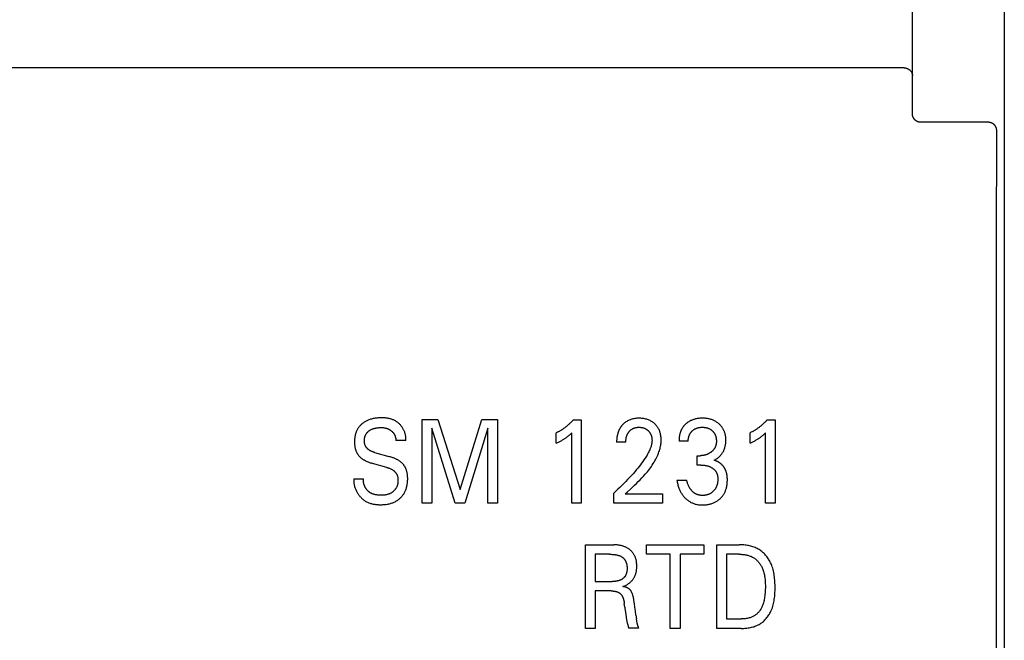
# Model space of a CAD drawing. Extents: x 0 to 594, y 0 to 420.
# Drawn here: x 130 to 154, y 274 to 289 of the extents above; entities that cross this region are included whole.
import ezdxf

# ---------------------------------------------------------------- set-up
doc = ezdxf.new("R2010")
doc.units = 0
doc.header["$LTSCALE"] = 32.67
doc.layers.add('20000_FRONT_O', color=7, linetype='CONTINUOUS')

msp = doc.modelspace()

# ---------------------------------------------------------------- linework, layer by layer
at = {"layer": '20000_FRONT_O', "color": 7, "linetype": 'CONTINUOUS'}
for p, q in [((153.804, 326.38), (153.804, 279.98)), ((151.604, 286.595), (151.604, 319.953)), ((153.804, 288.668), (153.803, 288.642)), ((153.803, 288.642), (153.803, 288.603)), ((153.803, 288.603), (153.803, 279.965)), ((151.404, 287.696), (86.204, 287.696)), ((151.404, 287.696), (151.408, 287.696)), ((151.408, 287.696), (151.413, 287.696)), ((151.413, 287.696), (151.418, 287.696)), ((151.418, 287.696), (151.422, 287.695)), ((151.422, 287.695), (151.427, 287.695)), ((151.427, 287.695), (151.432, 287.694)), ((151.432, 287.694), (151.436, 287.694)), ((151.436, 287.694), (151.441, 287.693)), ((151.441, 287.693), (151.445, 287.692)), ((151.445, 287.692), (151.45, 287.691)), ((151.45, 287.691), (151.455, 287.69)), ((151.455, 287.69), (151.459, 287.688)), ((151.459, 287.688), (151.464, 287.687)), ((151.464, 287.687), (151.468, 287.685)), ((151.468, 287.685), (151.473, 287.684)), ((151.473, 287.684), (151.478, 287.682)), ((151.478, 287.682), (151.483, 287.68)), ((151.483, 287.68), (151.487, 287.678)), ((151.487, 287.678), (151.492, 287.676)), ((151.492, 287.676), (151.497, 287.673)), ((151.497, 287.673), (151.501, 287.671)), ((151.501, 287.671), (151.505, 287.669)), ((151.505, 287.669), (151.51, 287.666)), ((151.51, 287.666), (151.514, 287.663)), ((151.514, 287.663), (151.518, 287.66)), ((151.518, 287.66), (151.522, 287.657)), ((151.522, 287.657), (151.526, 287.655)), ((151.526, 287.655), (151.53, 287.651)), ((151.53, 287.651), (151.534, 287.648)), ((151.534, 287.648), (151.538, 287.645)), ((151.538, 287.645), (151.542, 287.642)), ((151.542, 287.642), (151.545, 287.638)), ((151.545, 287.638), (151.549, 287.635)), ((151.549, 287.635), (151.552, 287.631)), ((151.552, 287.631), (151.556, 287.628)), ((151.556, 287.628), (151.559, 287.624)), ((151.559, 287.624), (151.562, 287.62)), ((151.562, 287.62), (151.565, 287.616)), ((151.565, 287.616), (151.568, 287.613)), ((151.568, 287.613), (151.571, 287.609)), ((151.571, 287.609), (151.573, 287.605)), ((151.573, 287.605), (151.576, 287.601)), ((151.576, 287.601), (151.578, 287.597)), ((151.578, 287.597), (151.581, 287.593)), ((151.581, 287.593), (151.583, 287.589)), ((151.583, 287.589), (151.585, 287.585)), ((151.585, 287.585), (151.587, 287.581)), ((151.587, 287.581), (151.589, 287.577)), ((151.589, 287.577), (151.591, 287.573)), ((151.591, 287.573), (151.593, 287.568)), ((151.593, 287.568), (151.594, 287.564)), ((151.594, 287.564), (151.595, 287.561)), ((151.595, 287.561), (151.597, 287.557)), ((151.597, 287.557), (151.598, 287.553)), ((151.598, 287.553), (151.599, 287.548)), ((151.599, 287.548), (151.6, 287.544)), ((151.6, 287.544), (151.601, 287.54)), ((151.601, 287.54), (151.601, 287.536)), ((151.601, 287.536), (151.602, 287.532)), ((151.602, 287.532), (151.603, 287.528)), ((151.603, 287.528), (151.603, 287.524)), ((151.603, 287.524), (151.603, 287.52)), ((151.603, 287.52), (151.603, 287.516)), ((151.603, 287.516), (151.604, 287.511)), ((151.604, 286.59), (151.604, 286.595)), ((151.604, 286.585), (151.604, 286.59)), ((151.604, 286.58), (151.604, 286.585)), ((151.604, 286.575), (151.604, 286.58)), ((151.605, 286.57), (151.604, 286.575)), ((151.606, 286.566), (151.605, 286.57)), ((151.606, 286.561), (151.606, 286.566)), ((151.607, 286.556), (151.606, 286.561)), ((151.608, 286.551), (151.607, 286.556)), ((151.609, 286.546), (151.608, 286.551)), ((151.611, 286.541), (151.609, 286.546)), ((151.612, 286.537), (151.611, 286.541)), ((151.613, 286.532), (151.612, 286.537)), ((151.615, 286.527), (151.613, 286.532)), ((151.617, 286.523), (151.615, 286.527)), ((151.618, 286.518), (151.617, 286.523)), ((151.62, 286.514), (151.618, 286.518)), ((151.622, 286.509), (151.62, 286.514)), ((151.624, 286.505), (151.622, 286.509)), ((151.627, 286.5), (151.624, 286.505)), ((151.629, 286.496), (151.627, 286.5)), ((151.631, 286.492), (151.629, 286.496)), ((151.634, 286.488), (151.631, 286.492)), ((151.637, 286.483), (151.634, 286.488)), ((151.639, 286.479), (151.637, 286.483)), ((151.642, 286.475), (151.639, 286.479)), ((151.645, 286.471), (151.642, 286.475)), ((151.648, 286.468), (151.645, 286.471)), ((151.651, 286.464), (151.648, 286.468)), ((151.654, 286.46), (151.651, 286.464)), ((151.657, 286.456), (151.654, 286.46)), ((151.661, 286.453), (151.657, 286.456)), ((151.664, 286.449), (151.661, 286.453)), ((151.668, 286.446), (151.664, 286.449)), ((151.671, 286.443), (151.668, 286.446)), ((151.675, 286.44), (151.671, 286.443)), ((151.679, 286.436), (151.675, 286.44)), ((151.683, 286.433), (151.679, 286.436)), ((151.686, 286.43), (151.683, 286.433)), ((151.69, 286.428), (151.686, 286.43)), ((151.694, 286.425), (151.69, 286.428)), ((151.698, 286.422), (151.694, 286.425)), ((151.703, 286.42), (151.698, 286.422)), ((151.707, 286.417), (151.703, 286.42)), ((151.711, 286.415), (151.707, 286.417)), ((151.715, 286.413), (151.711, 286.415)), ((151.72, 286.411), (151.715, 286.413)), ((151.724, 286.409), (151.72, 286.411)), ((151.728, 286.407), (151.724, 286.409)), ((151.733, 286.405), (151.728, 286.407)), ((151.737, 286.403), (151.733, 286.405)), ((151.742, 286.402), (151.737, 286.403)), ((151.747, 286.4), (151.742, 286.402)), ((151.751, 286.399), (151.747, 286.4)), ((151.756, 286.398), (151.751, 286.399)), ((151.761, 286.397), (151.756, 286.398)), ((151.765, 286.396), (151.761, 286.397)), ((151.77, 286.395), (151.765, 286.396)), ((151.775, 286.394), (151.77, 286.395)), ((151.78, 286.393), (151.775, 286.394)), ((151.784, 286.393), (151.78, 286.393)), ((151.789, 286.393), (151.784, 286.393)), ((151.794, 286.392), (151.789, 286.393)), ((151.799, 286.392), (151.794, 286.392)), ((151.804, 286.392), (151.799, 286.392)), ((153.422, 286.392), (151.804, 286.392)), ((153.427, 286.392), (153.422, 286.392)), ((153.432, 286.392), (153.427, 286.392)), ((153.436, 286.391), (153.432, 286.392)), ((153.441, 286.391), (153.436, 286.391)), ((153.446, 286.39), (153.441, 286.391)), ((153.451, 286.39), (153.446, 286.39)), ((153.456, 286.389), (153.451, 286.39)), ((153.46, 286.388), (153.456, 286.389)), ((153.465, 286.387), (153.46, 286.388)), ((153.47, 286.386), (153.465, 286.387)), ((153.475, 286.385), (153.47, 286.386)), ((153.479, 286.383), (153.475, 286.385)), ((153.484, 286.382), (153.479, 286.383)), ((153.488, 286.38), (153.484, 286.382)), ((153.493, 286.379), (153.488, 286.38)), ((153.497, 286.377), (153.493, 286.379)), ((153.502, 286.375), (153.497, 286.377)), ((153.506, 286.373), (153.502, 286.375)), ((153.51, 286.371), (153.506, 286.373)), ((153.515, 286.369), (153.51, 286.371)), ((153.519, 286.367), (153.515, 286.369)), ((153.523, 286.364), (153.519, 286.367)), ((153.527, 286.362), (153.523, 286.364)), ((153.531, 286.359), (153.527, 286.362)), ((153.535, 286.357), (153.531, 286.359)), ((153.539, 286.354), (153.535, 286.357)), ((153.543, 286.351), (153.539, 286.354)), ((153.547, 286.348), (153.543, 286.351)), ((153.55, 286.345), (153.547, 286.348)), ((153.554, 286.342), (153.55, 286.345)), ((153.558, 286.339), (153.554, 286.342)), ((153.561, 286.335), (153.558, 286.339)), ((153.565, 286.332), (153.561, 286.335)), ((153.568, 286.328), (153.565, 286.332)), ((153.571, 286.325), (153.568, 286.328)), ((153.574, 286.321), (153.571, 286.325)), ((153.578, 286.317), (153.574, 286.321)), ((153.581, 286.314), (153.578, 286.317)), ((153.583, 286.31), (153.581, 286.314)), ((153.586, 286.306), (153.583, 286.31)), ((153.589, 286.302), (153.586, 286.306)), ((153.592, 286.298), (153.589, 286.302)), ((153.594, 286.293), (153.592, 286.298)), ((153.597, 286.289), (153.594, 286.293)), ((153.599, 286.284), (153.597, 286.289)), ((153.601, 286.28), (153.599, 286.284)), ((153.604, 286.275), (153.601, 286.28)), ((153.606, 286.271), (153.604, 286.275)), ((153.608, 286.266), (153.606, 286.271)), ((153.609, 286.262), (153.608, 286.266)), ((153.611, 286.257), (153.609, 286.262)), ((153.613, 286.252), (153.611, 286.257)), ((153.614, 286.247), (153.613, 286.252)), ((153.616, 286.242), (153.614, 286.247)), ((153.617, 286.237), (153.616, 286.242)), ((153.618, 286.231), (153.617, 286.237)), ((153.619, 286.226), (153.618, 286.231)), ((153.62, 286.221), (153.619, 286.226)), ((153.62, 286.217), (153.62, 286.221)), ((153.621, 286.212), (153.62, 286.217)), ((153.62, 283.504), (153.622, 286.193)), ((153.621, 286.207), (153.621, 286.212)), ((153.622, 286.202), (153.621, 286.207)), ((153.622, 286.198), (153.622, 286.202)), ((153.622, 286.193), (153.622, 286.198)), ((153.619, 280.814), (153.62, 283.504)), ((153.618, 278.125), (153.619, 280.814)), ((153.804, 279.965), (153.804, 273.596)), ((139.861, 277.28), (139.861, 279.28)), ((139.861, 279.28), (140.238, 279.28)), ((140.238, 279.28), (140.771, 277.606)), ((140.771, 277.606), (141.288, 279.28)), ((141.288, 279.28), (141.665, 279.28)), ((141.665, 279.28), (141.665, 277.28)), ((143.48, 279.269), (143.673, 279.269)), ((143.673, 279.269), (143.673, 277.28)), ((148.121, 279.269), (148.314, 279.269)), ((148.314, 279.269), (148.314, 277.28)), ((140.093, 279.07), (140.093, 277.28)), ((140.653, 277.28), (140.093, 279.07)), ((141.433, 279.073), (140.887, 277.28)), ((141.433, 277.28), (141.433, 279.073)), ((143.073, 278.712), (143.073, 278.961)), ((143.445, 277.28), (143.445, 278.96)), ((147.714, 278.712), (147.714, 278.961)), ((148.086, 277.28), (148.086, 278.96)), ((139.471, 278.78), (139.235, 278.78)), ((144.74, 278.74), (144.52, 278.74)), ((146.234, 278.76), (146.014, 278.76)), ((138.724, 278.492), (139.067, 278.396)), ((146.447, 278.19), (146.447, 278.414)), ((146.447, 278.414), (146.523, 278.414)), ((139.016, 278.132), (138.674, 278.228)), ((146.54, 278.19), (146.447, 278.19)), ((153.618, 275.436), (153.618, 278.125)), ((138.223, 277.86), (138.457, 277.86)), ((145.965, 277.826), (146.198, 277.826)), ((144.727, 277.499), (144.771, 277.54)), ((144.45, 277.28), (144.45, 277.52)), ((144.727, 277.499), (145.622, 277.499)), ((145.622, 277.499), (145.622, 277.28)), ((140.093, 277.28), (139.861, 277.28)), ((140.887, 277.28), (140.653, 277.28)), ((141.665, 277.28), (141.433, 277.28)), ((143.673, 277.28), (143.445, 277.28)), ((145.622, 277.28), (144.45, 277.28)), ((148.314, 277.28), (148.086, 277.28)), ((143.774, 274.28), (143.774, 276.28)), ((143.774, 276.28), (144.451, 276.28)), ((145.235, 276.053), (145.235, 276.28)), ((145.235, 276.28), (146.608, 276.28)), ((146.608, 276.28), (146.608, 276.053)), ((146.92, 274.28), (146.92, 276.28)), ((146.92, 276.28), (147.458, 276.28)), ((144.006, 276.053), (144.006, 275.403)), ((144.35, 276.053), (144.006, 276.053)), ((145.805, 276.053), (145.235, 276.053)), ((145.805, 274.28), (145.805, 276.053)), ((146.038, 276.053), (146.038, 274.28)), ((146.608, 276.053), (146.038, 276.053)), ((147.152, 276.053), (147.152, 274.507)), ((147.458, 276.053), (147.152, 276.053)), ((144.006, 275.403), (144.411, 275.403)), ((153.619, 272.746), (153.618, 275.436)), ((144.006, 275.176), (144.006, 274.28)), ((144.389, 275.176), (144.006, 275.176)), ((144.715, 274.792), (144.704, 274.876)), ((144.981, 274.598), (144.994, 274.51)), ((147.152, 274.507), (147.505, 274.507)), ((144.006, 274.28), (143.774, 274.28)), ((145.051, 274.282), (144.804, 274.282)), ((145.014, 274.401), (145.011, 274.415)), ((146.038, 274.28), (145.805, 274.28)), ((147.504, 274.28), (146.92, 274.28))]:
    msp.add_line(p, q, dxfattribs=at)
for points in [[(139.471, 278.78), (139.472, 278.796), (139.473, 278.813), (139.473, 278.829), (139.472, 278.845), (139.47, 278.862), (139.468, 278.878), (139.466, 278.894), (139.462, 278.911), (139.459, 278.927), (139.454, 278.943), (139.449, 278.959), (139.444, 278.975), (139.438, 278.99), (139.432, 279.006), (139.425, 279.021), (139.417, 279.036), (139.409, 279.051), (139.401, 279.066), (139.392, 279.08), (139.383, 279.094), (139.373, 279.108), (139.363, 279.122), (139.352, 279.135), (139.341, 279.148), (139.33, 279.16), (139.318, 279.172), (139.305, 279.184), (139.293, 279.195), (139.28, 279.206), (139.267, 279.216), (139.253, 279.226), (139.239, 279.235), (139.225, 279.244), (139.21, 279.252), (139.196, 279.26), (139.179, 279.268), (139.161, 279.275), (139.144, 279.282), (139.126, 279.288), (139.108, 279.293), (139.09, 279.298), (139.071, 279.303), (139.052, 279.306), (139.034, 279.309), (139.015, 279.312), (138.996, 279.314), (138.977, 279.316), (138.958, 279.318), (138.938, 279.319), (138.919, 279.319), (138.9, 279.32), (138.881, 279.32), (138.857, 279.32), (138.833, 279.319), (138.809, 279.317), (138.785, 279.315), (138.761, 279.313), (138.737, 279.31), (138.714, 279.306), (138.692, 279.302), (138.671, 279.297), (138.65, 279.291), (138.629, 279.285), (138.608, 279.279), (138.588, 279.271), (138.568, 279.263), (138.551, 279.256), (138.535, 279.248), (138.519, 279.24), (138.503, 279.232), (138.488, 279.223), (138.473, 279.213), (138.458, 279.203), (138.444, 279.192), (138.431, 279.182), (138.418, 279.172), (138.406, 279.161), (138.394, 279.15), (138.383, 279.138), (138.372, 279.126), (138.361, 279.114), (138.351, 279.101), (138.341, 279.088), (138.332, 279.075), (138.323, 279.061), (138.315, 279.047), (138.307, 279.033), (138.299, 279.018), (138.292, 279.003), (138.286, 278.988), (138.28, 278.972), (138.274, 278.957), (138.269, 278.941), (138.265, 278.925), (138.26, 278.907), (138.256, 278.889), (138.253, 278.87), (138.25, 278.852), (138.247, 278.833), (138.245, 278.814), (138.244, 278.796)], [(143.48, 279.269), (143.468, 279.256), (143.456, 279.243), (143.444, 279.23), (143.432, 279.217), (143.42, 279.205), (143.407, 279.192), (143.394, 279.18), (143.382, 279.168), (143.369, 279.156), (143.355, 279.145), (143.342, 279.134), (143.329, 279.123), (143.316, 279.112), (143.303, 279.101), (143.289, 279.091), (143.276, 279.081), (143.262, 279.071), (143.248, 279.061), (143.234, 279.051), (143.22, 279.042), (143.207, 279.034), (143.194, 279.026), (143.181, 279.018), (143.167, 279.01), (143.154, 279.003), (143.141, 278.995), (143.127, 278.988), (143.114, 278.981), (143.1, 278.974), (143.086, 278.968), (143.073, 278.961)], [(144.693, 279.184), (144.683, 279.175), (144.674, 279.165), (144.667, 279.158), (144.66, 279.151), (144.653, 279.143), (144.646, 279.135), (144.639, 279.127), (144.633, 279.119), (144.627, 279.111), (144.621, 279.103), (144.615, 279.094), (144.609, 279.086), (144.604, 279.077), (144.598, 279.068), (144.593, 279.059), (144.588, 279.05), (144.583, 279.041), (144.578, 279.031), (144.574, 279.021), (144.569, 279.011), (144.565, 279.001), (144.561, 278.991), (144.558, 278.981), (144.554, 278.971), (144.551, 278.961), (144.548, 278.95), (144.545, 278.94), (144.542, 278.929), (144.539, 278.919), (144.537, 278.908), (144.534, 278.897), (144.532, 278.885), (144.53, 278.873), (144.528, 278.861), (144.526, 278.849), (144.525, 278.837), (144.523, 278.825), (144.522, 278.813), (144.521, 278.801), (144.521, 278.789), (144.52, 278.776), (144.52, 278.764), (144.52, 278.752), (144.52, 278.74)], [(144.771, 277.54), (144.86, 277.624), (144.905, 277.666), (144.949, 277.708), (144.993, 277.75), (145.037, 277.793), (145.08, 277.837), (145.122, 277.881), (145.164, 277.925), (145.205, 277.971), (145.231, 278.001), (145.256, 278.031), (145.281, 278.062), (145.305, 278.094), (145.329, 278.125), (145.352, 278.158), (145.374, 278.19), (145.396, 278.224), (145.417, 278.258), (145.437, 278.292), (145.456, 278.327), (145.474, 278.362), (145.491, 278.398), (145.503, 278.424), (145.514, 278.45), (145.525, 278.477), (145.534, 278.503), (145.543, 278.53), (145.552, 278.558), (145.559, 278.585), (145.566, 278.612), (145.572, 278.64), (145.577, 278.668), (145.581, 278.696), (145.584, 278.724), (145.586, 278.752), (145.587, 278.78), (145.587, 278.803), (145.586, 278.826), (145.584, 278.849), (145.582, 278.872), (145.578, 278.895), (145.574, 278.918), (145.569, 278.941), (145.564, 278.961), (145.558, 278.98), (145.551, 279), (145.543, 279.019), (145.535, 279.038), (145.525, 279.057), (145.515, 279.075), (145.505, 279.092), (145.493, 279.108), (145.481, 279.124), (145.468, 279.14), (145.455, 279.154), (145.44, 279.169), (145.426, 279.182), (145.409, 279.196), (145.393, 279.209), (145.375, 279.221), (145.358, 279.233), (145.339, 279.243), (145.32, 279.253), (145.301, 279.263), (145.28, 279.271), (145.26, 279.278), (145.239, 279.285), (145.218, 279.291), (145.196, 279.296), (145.173, 279.3), (145.149, 279.304), (145.125, 279.307), (145.101, 279.309), (145.077, 279.31), (145.053, 279.31), (145.029, 279.31), (145.004, 279.308), (144.979, 279.306), (144.955, 279.303), (144.931, 279.299), (144.907, 279.294), (144.885, 279.288), (144.863, 279.282), (144.842, 279.274), (144.821, 279.266), (144.8, 279.256), (144.78, 279.246), (144.762, 279.235), (144.744, 279.223), (144.726, 279.211), (144.709, 279.198), (144.693, 279.184)], [(146.274, 279.242), (146.264, 279.237), (146.255, 279.231), (146.245, 279.225), (146.236, 279.219), (146.227, 279.213), (146.218, 279.207), (146.209, 279.2), (146.2, 279.194), (146.192, 279.187), (146.183, 279.18), (146.176, 279.173), (146.168, 279.166), (146.16, 279.158), (146.153, 279.151), (146.146, 279.143), (146.139, 279.135), (146.132, 279.127), (146.125, 279.119), (146.119, 279.111), (146.112, 279.103), (146.106, 279.094), (146.1, 279.086), (146.095, 279.077), (146.089, 279.068), (146.084, 279.059), (146.078, 279.049), (146.073, 279.04), (146.069, 279.03), (146.064, 279.02), (146.06, 279.01), (146.056, 279), (146.052, 278.99), (146.048, 278.98), (146.044, 278.97), (146.041, 278.96), (146.038, 278.949), (146.035, 278.939), (146.032, 278.928), (146.029, 278.916), (146.027, 278.903), (146.024, 278.89), (146.022, 278.877), (146.02, 278.864), (146.018, 278.851), (146.017, 278.838), (146.016, 278.825), (146.015, 278.812), (146.014, 278.799), (146.014, 278.786), (146.014, 278.773), (146.014, 278.76)], [(146.856, 278.304), (146.871, 278.311), (146.885, 278.32), (146.899, 278.329), (146.914, 278.338), (146.927, 278.348), (146.941, 278.358), (146.954, 278.369), (146.967, 278.38), (146.98, 278.391), (146.992, 278.404), (147.004, 278.417), (147.016, 278.43), (147.027, 278.443), (147.037, 278.457), (147.048, 278.471), (147.057, 278.486), (147.066, 278.501), (147.075, 278.517), (147.083, 278.532), (147.09, 278.548), (147.097, 278.565), (147.103, 278.581), (147.108, 278.598), (147.113, 278.615), (147.118, 278.632), (147.122, 278.65), (147.126, 278.669), (147.129, 278.688), (147.131, 278.707), (147.133, 278.726), (147.134, 278.745), (147.135, 278.764), (147.135, 278.783), (147.135, 278.803), (147.134, 278.823), (147.133, 278.843), (147.131, 278.863), (147.128, 278.883), (147.125, 278.903), (147.12, 278.923), (147.116, 278.942), (147.111, 278.958), (147.106, 278.973), (147.1, 278.989), (147.094, 279.004), (147.088, 279.019), (147.081, 279.034), (147.073, 279.048), (147.065, 279.062), (147.057, 279.076), (147.047, 279.09), (147.038, 279.103), (147.028, 279.116), (147.017, 279.128), (147.006, 279.141), (146.995, 279.152), (146.983, 279.164), (146.971, 279.175), (146.958, 279.185), (146.943, 279.197), (146.928, 279.208), (146.913, 279.218), (146.897, 279.228), (146.881, 279.238), (146.864, 279.246), (146.847, 279.255), (146.83, 279.262), (146.812, 279.27), (146.794, 279.276), (146.775, 279.282), (146.757, 279.287), (146.738, 279.292), (146.719, 279.296), (146.699, 279.3), (146.678, 279.303), (146.657, 279.306), (146.636, 279.308), (146.616, 279.309), (146.595, 279.31), (146.574, 279.31), (146.552, 279.31), (146.531, 279.309), (146.509, 279.308), (146.487, 279.306), (146.466, 279.303), (146.445, 279.3), (146.423, 279.296), (146.407, 279.292), (146.39, 279.288), (146.373, 279.283), (146.357, 279.278), (146.341, 279.272), (146.325, 279.266), (146.309, 279.259), (146.293, 279.252), (146.274, 279.242)], [(148.121, 279.269), (148.109, 279.256), (148.097, 279.243), (148.085, 279.23), (148.073, 279.217), (148.061, 279.205), (148.048, 279.192), (148.035, 279.18), (148.023, 279.168), (148.009, 279.156), (147.996, 279.145), (147.983, 279.134), (147.97, 279.123), (147.957, 279.112), (147.944, 279.101), (147.93, 279.091), (147.917, 279.081), (147.903, 279.071), (147.889, 279.061), (147.875, 279.051), (147.861, 279.042), (147.848, 279.034), (147.835, 279.026), (147.822, 279.018), (147.808, 279.01), (147.795, 279.003), (147.782, 278.995), (147.768, 278.988), (147.755, 278.981), (147.741, 278.974), (147.727, 278.968), (147.714, 278.961)], [(138.724, 278.492), (138.712, 278.496), (138.7, 278.499), (138.689, 278.503), (138.677, 278.508), (138.665, 278.512), (138.654, 278.517), (138.642, 278.522), (138.631, 278.527), (138.62, 278.533), (138.609, 278.539), (138.598, 278.546), (138.588, 278.553), (138.58, 278.559), (138.573, 278.564), (138.565, 278.571), (138.558, 278.577), (138.551, 278.583), (138.545, 278.59), (138.538, 278.597), (138.532, 278.604), (138.526, 278.612), (138.52, 278.619), (138.515, 278.627), (138.51, 278.635), (138.506, 278.643), (138.502, 278.652), (138.498, 278.66), (138.495, 278.669), (138.492, 278.678), (138.489, 278.687), (138.487, 278.697), (138.485, 278.706), (138.483, 278.715), (138.481, 278.725), (138.48, 278.734), (138.479, 278.744), (138.479, 278.753), (138.479, 278.763), (138.479, 278.774), (138.479, 278.785), (138.479, 278.796), (138.48, 278.807), (138.482, 278.817), (138.483, 278.828), (138.485, 278.839), (138.488, 278.849), (138.49, 278.86), (138.493, 278.87), (138.497, 278.88), (138.5, 278.889), (138.504, 278.898), (138.508, 278.907), (138.512, 278.916), (138.517, 278.924), (138.521, 278.933), (138.527, 278.941), (138.532, 278.949), (138.538, 278.957), (138.544, 278.965), (138.551, 278.972), (138.558, 278.979), (138.565, 278.986), (138.572, 278.993), (138.58, 278.999), (138.588, 279.005), (138.596, 279.011), (138.604, 279.017), (138.612, 279.022), (138.623, 279.029), (138.633, 279.034), (138.644, 279.04), (138.655, 279.045), (138.666, 279.05), (138.677, 279.054), (138.689, 279.058), (138.701, 279.063), (138.714, 279.066), (138.727, 279.07), (138.739, 279.073), (138.752, 279.076), (138.765, 279.078), (138.778, 279.08), (138.793, 279.082), (138.808, 279.084), (138.822, 279.085), (138.837, 279.086), (138.852, 279.087), (138.866, 279.087), (138.881, 279.087), (138.894, 279.087), (138.906, 279.087), (138.918, 279.086), (138.931, 279.085), (138.943, 279.083), (138.956, 279.082), (138.968, 279.079), (138.984, 279.076), (139, 279.072)], [(139, 279.072), (139.008, 279.07), (139.015, 279.067), (139.023, 279.064), (139.031, 279.062), (139.038, 279.059), (139.046, 279.055), (139.053, 279.052), (139.059, 279.049), (139.066, 279.046), (139.072, 279.043), (139.078, 279.039), (139.085, 279.035), (139.091, 279.032), (139.097, 279.028), (139.103, 279.024), (139.109, 279.019), (139.115, 279.015), (139.12, 279.011), (139.126, 279.007), (139.131, 279.002), (139.136, 278.998), (139.141, 278.993), (139.146, 278.988), (139.151, 278.983), (139.156, 278.978), (139.161, 278.973), (139.165, 278.968), (139.17, 278.963), (139.174, 278.957), (139.178, 278.952), (139.182, 278.946), (139.186, 278.941), (139.189, 278.935), (139.193, 278.929), (139.196, 278.923), (139.199, 278.917), (139.202, 278.911), (139.205, 278.905), (139.208, 278.899), (139.211, 278.893), (139.213, 278.886), (139.216, 278.88), (139.218, 278.873), (139.22, 278.866), (139.222, 278.859), (139.224, 278.852), (139.226, 278.845), (139.228, 278.838), (139.229, 278.831), (139.231, 278.824), (139.232, 278.816), (139.233, 278.809), (139.234, 278.802), (139.234, 278.794), (139.235, 278.787), (139.235, 278.78)], [(143.073, 278.712), (143.09, 278.72), (143.108, 278.728), (143.125, 278.737), (143.143, 278.745), (143.16, 278.754), (143.177, 278.763), (143.192, 278.772), (143.207, 278.78), (143.222, 278.789), (143.237, 278.797), (143.252, 278.807), (143.267, 278.816), (143.28, 278.824), (143.293, 278.833), (143.305, 278.842), (143.318, 278.851), (143.33, 278.86), (143.342, 278.869), (143.353, 278.878), (143.364, 278.886), (143.374, 278.895), (143.386, 278.905), (143.397, 278.915), (143.408, 278.925), (143.427, 278.942), (143.445, 278.96)], [(144.74, 278.74), (144.74, 278.753), (144.741, 278.766), (144.741, 278.779), (144.742, 278.791), (144.744, 278.804), (144.745, 278.817), (144.747, 278.829), (144.75, 278.842), (144.752, 278.853), (144.755, 278.864), (144.758, 278.875), (144.761, 278.886), (144.765, 278.897), (144.769, 278.908), (144.774, 278.918), (144.778, 278.929), (144.783, 278.937), (144.787, 278.945), (144.792, 278.954), (144.797, 278.962), (144.802, 278.97), (144.808, 278.977), (144.814, 278.985), (144.82, 278.992), (144.826, 279), (144.832, 279.006), (144.839, 279.013), (144.846, 279.019), (144.853, 279.025), (144.86, 279.031), (144.867, 279.037), (144.874, 279.042), (144.882, 279.047), (144.89, 279.052), (144.898, 279.057), (144.906, 279.061), (144.914, 279.065), (144.922, 279.069), (144.931, 279.073), (144.939, 279.076), (144.948, 279.079), (144.957, 279.082), (144.965, 279.084), (144.976, 279.087), (144.987, 279.089), (144.998, 279.091), (145.009, 279.092), (145.02, 279.093), (145.031, 279.094), (145.042, 279.094), (145.053, 279.095), (145.064, 279.094), (145.075, 279.094), (145.086, 279.093), (145.096, 279.092), (145.107, 279.091), (145.118, 279.09), (145.128, 279.088), (145.139, 279.086), (145.149, 279.083), (145.158, 279.081), (145.167, 279.078), (145.177, 279.075), (145.186, 279.071), (145.195, 279.067), (145.204, 279.063), (145.213, 279.059), (145.221, 279.054), (145.23, 279.049), (145.238, 279.044), (145.245, 279.038), (145.253, 279.033), (145.261, 279.027), (145.268, 279.02), (145.275, 279.014), (145.282, 279.007), (145.288, 279.001), (145.294, 278.994), (145.3, 278.986), (145.306, 278.979), (145.311, 278.972), (145.316, 278.964), (145.321, 278.956), (145.326, 278.948), (145.33, 278.939), (145.335, 278.931), (145.339, 278.922), (145.342, 278.913), (145.346, 278.904), (145.349, 278.895), (145.351, 278.885), (145.354, 278.876), (145.356, 278.866), (145.359, 278.856), (145.361, 278.845), (145.362, 278.834), (145.364, 278.823), (145.365, 278.812), (145.366, 278.801), (145.366, 278.79), (145.367, 278.779), (145.367, 278.769)], [(146.234, 278.76), (146.234, 278.771), (146.234, 278.782), (146.235, 278.794), (146.236, 278.805), (146.237, 278.816), (146.239, 278.827), (146.241, 278.838), (146.243, 278.849), (146.246, 278.86), (146.248, 278.87), (146.251, 278.879), (146.254, 278.889), (146.258, 278.899), (146.262, 278.908), (146.266, 278.917), (146.27, 278.926), (146.275, 278.935), (146.28, 278.944), (146.285, 278.952), (146.291, 278.961), (146.297, 278.969), (146.303, 278.976), (146.309, 278.984), (146.316, 278.991), (146.323, 278.999), (146.33, 279.006), (146.338, 279.012), (146.345, 279.019), (146.353, 279.025), (146.361, 279.031), (146.37, 279.037), (146.378, 279.043), (146.387, 279.048), (146.396, 279.053), (146.405, 279.058), (146.414, 279.063), (146.424, 279.067), (146.433, 279.071), (146.443, 279.074), (146.453, 279.077), (146.463, 279.08), (146.473, 279.083), (146.483, 279.085), (146.495, 279.088), (146.508, 279.09), (146.52, 279.092), (146.533, 279.093), (146.546, 279.094), (146.559, 279.094), (146.571, 279.095), (146.583, 279.094), (146.594, 279.094), (146.606, 279.093), (146.617, 279.092), (146.628, 279.091), (146.639, 279.09), (146.651, 279.088), (146.662, 279.085), (146.672, 279.083), (146.682, 279.08), (146.692, 279.077), (146.702, 279.074), (146.712, 279.071), (146.722, 279.067), (146.731, 279.063), (146.741, 279.058), (146.75, 279.053), (146.758, 279.048), (146.767, 279.043), (146.776, 279.037), (146.784, 279.032), (146.792, 279.025), (146.8, 279.019), (146.808, 279.012), (146.815, 279.006), (146.822, 278.999), (146.829, 278.992), (146.835, 278.984), (146.841, 278.977), (146.847, 278.969), (146.853, 278.961), (146.859, 278.953), (146.864, 278.944), (146.869, 278.935), (146.873, 278.926), (146.878, 278.917), (146.882, 278.908), (146.886, 278.898), (146.889, 278.889), (146.892, 278.879), (146.895, 278.869), (146.897, 278.859), (146.9, 278.848), (146.902, 278.837), (146.904, 278.826), (146.906, 278.814), (146.907, 278.803), (146.908, 278.791), (146.908, 278.78), (146.909, 278.769), (146.909, 278.757)], [(147.714, 278.712), (147.731, 278.72), (147.749, 278.728), (147.766, 278.737), (147.783, 278.745), (147.801, 278.754), (147.818, 278.763), (147.833, 278.772), (147.848, 278.78), (147.863, 278.789), (147.878, 278.797), (147.893, 278.807), (147.908, 278.816), (147.921, 278.824), (147.934, 278.833), (147.946, 278.842), (147.959, 278.851), (147.971, 278.86), (147.983, 278.869), (147.994, 278.878), (148.005, 278.886), (148.015, 278.895), (148.027, 278.905), (148.038, 278.915), (148.049, 278.925), (148.068, 278.942), (148.086, 278.96)], [(138.244, 278.796), (138.243, 278.778), (138.243, 278.761), (138.242, 278.743), (138.243, 278.729), (138.243, 278.715), (138.244, 278.701), (138.245, 278.687), (138.246, 278.673), (138.247, 278.659), (138.249, 278.645), (138.251, 278.631), (138.254, 278.617), (138.256, 278.603), (138.259, 278.591), (138.262, 278.579), (138.266, 278.567), (138.269, 278.555), (138.273, 278.543), (138.278, 278.531), (138.282, 278.52), (138.287, 278.508), (138.293, 278.497), (138.298, 278.485), (138.303, 278.476), (138.309, 278.466), (138.314, 278.457), (138.32, 278.448), (138.326, 278.439), (138.333, 278.43), (138.339, 278.421), (138.346, 278.413), (138.353, 278.405), (138.36, 278.397), (138.368, 278.389), (138.377, 278.38), (138.386, 278.371), (138.396, 278.363), (138.405, 278.355), (138.415, 278.347), (138.426, 278.34), (138.436, 278.332), (138.447, 278.326), (138.459, 278.318), (138.471, 278.311), (138.484, 278.303), (138.497, 278.297), (138.509, 278.29), (138.522, 278.284), (138.536, 278.278), (138.549, 278.272), (138.566, 278.265), (138.584, 278.258), (138.602, 278.251), (138.62, 278.245), (138.638, 278.239), (138.656, 278.234), (138.674, 278.228)], [(145.367, 278.769), (145.366, 278.75), (145.364, 278.731), (145.361, 278.712), (145.358, 278.693), (145.354, 278.674), (145.349, 278.656), (145.344, 278.637), (145.338, 278.619), (145.332, 278.601), (145.325, 278.583), (145.314, 278.556), (145.302, 278.529), (145.29, 278.503), (145.276, 278.478), (145.262, 278.452), (145.248, 278.427), (145.233, 278.402), (145.217, 278.378), (145.202, 278.353), (145.174, 278.313), (145.146, 278.273), (145.117, 278.233), (145.088, 278.194), (145.057, 278.156), (145.027, 278.117), (144.995, 278.08), (144.954, 278.031), (144.912, 277.983), (144.87, 277.935), (144.827, 277.888), (144.782, 277.841), (144.737, 277.794), (144.691, 277.748), (144.645, 277.702), (144.597, 277.655), (144.548, 277.61), (144.499, 277.564), (144.45, 277.52)], [(146.909, 278.757), (146.909, 278.748), (146.908, 278.739), (146.908, 278.729), (146.907, 278.72), (146.906, 278.711), (146.904, 278.702), (146.903, 278.693), (146.901, 278.684), (146.899, 278.674), (146.897, 278.665), (146.894, 278.657), (146.892, 278.649), (146.889, 278.641), (146.886, 278.634), (146.883, 278.626), (146.88, 278.619), (146.876, 278.612), (146.873, 278.604), (146.869, 278.597), (146.865, 278.59), (146.861, 278.583), (146.856, 278.577), (146.851, 278.57), (146.846, 278.563), (146.841, 278.557), (146.836, 278.55), (146.83, 278.544), (146.824, 278.537), (146.818, 278.531), (146.812, 278.525), (146.806, 278.52), (146.8, 278.514), (146.793, 278.508), (146.787, 278.503), (146.78, 278.498), (146.772, 278.492), (146.763, 278.486), (146.755, 278.48), (146.747, 278.475), (146.738, 278.47), (146.729, 278.465), (146.72, 278.46), (146.711, 278.456), (146.702, 278.451), (146.693, 278.447), (146.684, 278.444), (146.674, 278.44), (146.665, 278.437), (146.655, 278.434), (146.646, 278.431), (146.636, 278.428), (146.626, 278.426), (146.616, 278.423), (146.606, 278.421), (146.596, 278.42), (146.586, 278.418), (146.575, 278.417), (146.565, 278.416), (146.554, 278.415), (146.544, 278.415), (146.534, 278.414), (146.523, 278.414)], [(139.516, 277.842), (139.516, 277.87), (139.516, 277.884), (139.515, 277.899), (139.515, 277.913), (139.514, 277.927), (139.512, 277.942), (139.511, 277.956), (139.509, 277.97), (139.507, 277.985), (139.504, 277.999), (139.501, 278.013), (139.499, 278.024), (139.496, 278.036), (139.492, 278.047), (139.489, 278.058), (139.485, 278.069), (139.481, 278.08), (139.477, 278.091), (139.472, 278.102), (139.468, 278.113), (139.462, 278.123), (139.457, 278.134), (139.452, 278.144), (139.446, 278.153), (139.44, 278.163), (139.434, 278.172), (139.427, 278.181), (139.42, 278.191), (139.414, 278.199), (139.406, 278.208), (139.399, 278.216), (139.391, 278.225), (139.383, 278.233), (139.374, 278.242), (139.364, 278.25), (139.355, 278.259), (139.345, 278.267), (139.334, 278.275), (139.324, 278.282), (139.313, 278.29), (139.302, 278.297), (139.29, 278.305), (139.277, 278.312), (139.264, 278.319), (139.25, 278.326), (139.237, 278.333), (139.224, 278.339), (139.21, 278.345), (139.197, 278.351), (139.178, 278.359), (139.16, 278.366), (139.141, 278.372), (139.123, 278.379), (139.104, 278.385), (139.085, 278.39), (139.067, 278.396)], [(147.164, 277.947), (147.162, 277.957), (147.16, 277.967), (147.158, 277.976), (147.156, 277.986), (147.154, 277.995), (147.152, 278.005), (147.149, 278.014), (147.146, 278.024), (147.143, 278.033), (147.14, 278.042), (147.136, 278.052), (147.133, 278.06), (147.129, 278.068), (147.126, 278.076), (147.122, 278.084), (147.118, 278.092), (147.114, 278.1), (147.109, 278.108), (147.105, 278.116), (147.1, 278.123), (147.095, 278.131), (147.09, 278.138), (147.085, 278.146), (147.079, 278.153), (147.074, 278.16), (147.068, 278.167), (147.062, 278.174), (147.056, 278.181), (147.05, 278.187), (147.044, 278.194), (147.038, 278.2), (147.031, 278.207), (147.025, 278.213), (147.018, 278.218), (147.011, 278.224), (147.004, 278.23), (146.997, 278.235), (146.99, 278.24), (146.983, 278.246), (146.976, 278.25), (146.968, 278.255), (146.961, 278.26), (146.953, 278.264), (146.945, 278.269), (146.938, 278.273), (146.93, 278.277), (146.922, 278.281), (146.914, 278.284), (146.906, 278.287), (146.897, 278.291), (146.889, 278.294), (146.881, 278.296), (146.873, 278.299), (146.864, 278.301), (146.856, 278.304)], [(139.016, 278.132), (139.029, 278.128), (139.042, 278.124), (139.055, 278.12), (139.068, 278.116), (139.08, 278.111), (139.093, 278.106), (139.105, 278.1), (139.117, 278.094), (139.13, 278.088), (139.141, 278.082), (139.153, 278.075), (139.165, 278.067), (139.173, 278.061), (139.181, 278.055), (139.189, 278.049), (139.197, 278.042), (139.204, 278.035), (139.212, 278.028), (139.219, 278.021), (139.225, 278.013), (139.232, 278.006), (139.238, 277.998), (139.244, 277.989), (139.249, 277.981), (139.254, 277.972), (139.258, 277.963), (139.263, 277.953), (139.266, 277.943), (139.27, 277.933), (139.273, 277.922), (139.275, 277.912), (139.277, 277.901), (139.279, 277.891), (139.281, 277.88), (139.282, 277.869), (139.283, 277.858), (139.283, 277.847), (139.284, 277.836), (139.284, 277.824), (139.284, 277.812), (139.283, 277.801), (139.283, 277.789), (139.282, 277.777), (139.28, 277.766), (139.279, 277.754), (139.277, 277.743), (139.274, 277.732), (139.272, 277.721), (139.269, 277.71), (139.265, 277.699), (139.262, 277.688), (139.258, 277.677), (139.253, 277.667), (139.248, 277.656), (139.243, 277.646), (139.237, 277.636), (139.232, 277.627), (139.226, 277.618), (139.22, 277.61), (139.214, 277.602), (139.207, 277.593), (139.2, 277.585), (139.193, 277.578), (139.186, 277.57), (139.178, 277.563), (139.17, 277.556), (139.162, 277.549), (139.153, 277.543), (139.145, 277.536), (139.136, 277.53), (139.127, 277.525), (139.118, 277.519), (139.109, 277.514), (139.1, 277.51), (139.087, 277.504), (139.075, 277.498), (139.062, 277.494), (139.049, 277.489), (139.035, 277.485), (139.022, 277.482), (139.009, 277.479), (138.995, 277.477), (138.981, 277.474), (138.968, 277.472), (138.954, 277.471), (138.94, 277.47), (138.926, 277.469), (138.912, 277.468), (138.898, 277.468), (138.884, 277.467), (138.87, 277.467), (138.855, 277.468), (138.839, 277.468), (138.823, 277.469), (138.808, 277.47), (138.792, 277.471), (138.777, 277.473), (138.762, 277.475), (138.747, 277.478), (138.732, 277.481), (138.717, 277.484), (138.702, 277.489)], [(146.54, 278.19), (146.554, 278.19), (146.569, 278.19), (146.583, 278.189), (146.598, 278.188), (146.612, 278.186), (146.626, 278.185), (146.641, 278.182), (146.654, 278.18), (146.667, 278.177), (146.68, 278.174), (146.692, 278.171), (146.705, 278.167), (146.718, 278.163), (146.73, 278.159), (146.742, 278.154), (146.753, 278.149), (146.765, 278.144), (146.776, 278.138), (146.787, 278.132), (146.798, 278.126), (146.809, 278.119), (146.817, 278.114), (146.825, 278.108), (146.833, 278.102), (146.841, 278.095), (146.849, 278.088), (146.856, 278.081), (146.864, 278.074), (146.871, 278.067), (146.877, 278.059), (146.884, 278.051), (146.89, 278.043), (146.895, 278.035), (146.9, 278.027), (146.905, 278.019), (146.91, 278.01), (146.914, 278.001), (146.918, 277.992), (146.922, 277.983), (146.926, 277.974), (146.929, 277.964), (146.932, 277.953), (146.935, 277.941), (146.937, 277.93), (146.939, 277.918), (146.941, 277.906), (146.942, 277.894), (146.943, 277.882), (146.943, 277.87), (146.944, 277.859), (146.944, 277.845), (146.943, 277.832), (146.943, 277.819), (146.942, 277.806), (146.94, 277.793), (146.939, 277.78), (146.937, 277.767), (146.934, 277.754), (146.932, 277.741), (146.929, 277.73), (146.926, 277.718), (146.922, 277.707), (146.919, 277.696), (146.915, 277.685), (146.911, 277.674), (146.906, 277.663), (146.901, 277.653), (146.895, 277.642), (146.89, 277.633), (146.884, 277.623), (146.878, 277.614), (146.872, 277.605), (146.865, 277.596), (146.858, 277.587), (146.851, 277.579), (146.843, 277.57), (146.835, 277.562), (146.827, 277.554), (146.818, 277.546), (146.809, 277.539), (146.8, 277.532), (146.79, 277.525), (146.781, 277.518), (146.771, 277.512), (146.761, 277.506), (146.75, 277.501), (146.74, 277.496), (146.729, 277.491), (146.718, 277.487), (146.707, 277.483), (146.695, 277.479), (146.684, 277.476), (146.672, 277.473), (146.66, 277.47), (146.647, 277.468), (146.634, 277.466), (146.622, 277.464), (146.609, 277.463), (146.596, 277.462), (146.583, 277.462), (146.57, 277.462)], [(138.223, 277.86), (138.223, 277.841), (138.223, 277.822), (138.223, 277.804), (138.225, 277.785), (138.227, 277.766), (138.23, 277.747), (138.233, 277.729), (138.237, 277.71), (138.241, 277.691), (138.246, 277.673), (138.252, 277.655), (138.258, 277.637), (138.265, 277.619), (138.272, 277.601), (138.28, 277.583), (138.288, 277.566), (138.297, 277.549), (138.307, 277.532), (138.316, 277.516), (138.327, 277.5), (138.338, 277.484), (138.349, 277.469), (138.36, 277.453), (138.373, 277.439), (138.385, 277.425), (138.398, 277.411), (138.411, 277.397), (138.425, 277.384), (138.439, 277.372), (138.454, 277.36), (138.469, 277.349), (138.484, 277.338), (138.5, 277.328), (138.516, 277.318), (138.532, 277.309), (138.55, 277.3), (138.569, 277.292), (138.588, 277.285), (138.607, 277.278), (138.626, 277.272), (138.646, 277.266), (138.665, 277.261), (138.686, 277.257), (138.706, 277.253), (138.726, 277.25), (138.747, 277.247), (138.767, 277.245), (138.788, 277.243), (138.808, 277.242), (138.829, 277.241), (138.85, 277.241), (138.87, 277.241), (138.896, 277.241), (138.921, 277.242), (138.946, 277.243), (138.971, 277.246), (138.996, 277.248), (139.021, 277.252), (139.046, 277.257), (139.065, 277.261), (139.084, 277.265), (139.103, 277.27), (139.122, 277.276), (139.141, 277.282), (139.16, 277.289), (139.178, 277.297), (139.196, 277.305), (139.213, 277.313), (139.23, 277.322), (139.246, 277.331), (139.262, 277.341), (139.277, 277.351), (139.293, 277.362), (139.308, 277.373), (139.322, 277.385), (139.336, 277.397), (139.349, 277.41), (139.362, 277.423), (139.375, 277.437), (139.387, 277.451), (139.399, 277.466), (139.409, 277.481), (139.42, 277.496), (139.43, 277.512), (139.439, 277.529), (139.448, 277.546), (139.457, 277.564), (139.464, 277.581), (139.472, 277.599), (139.478, 277.618), (139.484, 277.636), (139.49, 277.655), (139.494, 277.674), (139.499, 277.694), (139.503, 277.715), (139.507, 277.736), (139.51, 277.757), (139.512, 277.778), (139.514, 277.799), (139.515, 277.82), (139.516, 277.842)], [(138.702, 277.489), (138.694, 277.491), (138.686, 277.494), (138.677, 277.497), (138.669, 277.5), (138.662, 277.504), (138.654, 277.507), (138.646, 277.511), (138.639, 277.515), (138.632, 277.519), (138.625, 277.523), (138.618, 277.527), (138.612, 277.531), (138.605, 277.536), (138.599, 277.541), (138.593, 277.545), (138.586, 277.55), (138.58, 277.556), (138.574, 277.561), (138.569, 277.566), (138.563, 277.572), (138.557, 277.578), (138.552, 277.584), (138.546, 277.59), (138.541, 277.596), (138.536, 277.602), (138.531, 277.608), (138.526, 277.615), (138.521, 277.621), (138.517, 277.628), (138.512, 277.635), (138.508, 277.642), (138.504, 277.649), (138.5, 277.656), (138.496, 277.663), (138.493, 277.67), (138.489, 277.677), (138.486, 277.684), (138.483, 277.691), (138.48, 277.699), (138.477, 277.706), (138.474, 277.714), (138.472, 277.721), (138.469, 277.729), (138.467, 277.736), (138.465, 277.744), (138.463, 277.752), (138.462, 277.759), (138.46, 277.767), (138.459, 277.775), (138.458, 277.782), (138.457, 277.79), (138.456, 277.798), (138.455, 277.806), (138.455, 277.814), (138.455, 277.821), (138.455, 277.829), (138.455, 277.837), (138.455, 277.845), (138.456, 277.852), (138.457, 277.86)], [(145.965, 277.826), (145.969, 277.801), (145.973, 277.777), (145.978, 277.753), (145.983, 277.729), (145.989, 277.704), (145.996, 277.681), (146.004, 277.657), (146.01, 277.638), (146.017, 277.62), (146.025, 277.601), (146.033, 277.583), (146.042, 277.565), (146.051, 277.548), (146.061, 277.53), (146.071, 277.513), (146.081, 277.497), (146.092, 277.481), (146.103, 277.466), (146.115, 277.451), (146.127, 277.436), (146.14, 277.422), (146.153, 277.408), (146.167, 277.394), (146.18, 277.382), (146.194, 277.369), (146.208, 277.358), (146.223, 277.346), (146.238, 277.335), (146.253, 277.325), (146.269, 277.315), (146.284, 277.306), (146.3, 277.297), (146.317, 277.289), (146.333, 277.282), (146.35, 277.275), (146.366, 277.268), (146.384, 277.262), (146.401, 277.257), (146.418, 277.253), (146.439, 277.248), (146.46, 277.244), (146.482, 277.241), (146.503, 277.238), (146.525, 277.236), (146.546, 277.235), (146.568, 277.235), (146.588, 277.235), (146.609, 277.236), (146.629, 277.237), (146.65, 277.238), (146.67, 277.241), (146.69, 277.244), (146.71, 277.247), (146.73, 277.251), (146.749, 277.255), (146.767, 277.26), (146.785, 277.265), (146.802, 277.271), (146.82, 277.277), (146.837, 277.284), (146.854, 277.291), (146.871, 277.299), (146.887, 277.307), (146.903, 277.316), (146.919, 277.325), (146.934, 277.335), (146.949, 277.346), (146.963, 277.356), (146.977, 277.368), (146.991, 277.379), (147.004, 277.391), (147.016, 277.404), (147.028, 277.417), (147.04, 277.43), (147.051, 277.444), (147.062, 277.458), (147.072, 277.472), (147.082, 277.487), (147.091, 277.502), (147.1, 277.518), (147.108, 277.535), (147.116, 277.551), (147.123, 277.568), (147.13, 277.585), (147.136, 277.602), (147.142, 277.62), (147.147, 277.638), (147.151, 277.655), (147.156, 277.678), (147.161, 277.701), (147.164, 277.723), (147.167, 277.746), (147.169, 277.769), (147.17, 277.792), (147.171, 277.816), (147.171, 277.839), (147.171, 277.861), (147.17, 277.882), (147.169, 277.904), (147.167, 277.926), (147.164, 277.947)], [(146.57, 277.462), (146.561, 277.462), (146.552, 277.462), (146.543, 277.463), (146.534, 277.464), (146.525, 277.465), (146.516, 277.466), (146.507, 277.467), (146.498, 277.469), (146.49, 277.471), (146.481, 277.473), (146.472, 277.475), (146.464, 277.478), (146.456, 277.481), (146.447, 277.484), (146.439, 277.487), (146.431, 277.491), (146.423, 277.494), (146.416, 277.498), (146.408, 277.503), (146.4, 277.507), (146.393, 277.512), (146.385, 277.517), (146.378, 277.522), (146.37, 277.527), (146.363, 277.533), (146.356, 277.539), (146.349, 277.545), (146.342, 277.551), (146.336, 277.557), (146.329, 277.564), (146.322, 277.571), (146.315, 277.579), (146.309, 277.586), (146.302, 277.594), (146.296, 277.602), (146.29, 277.61), (146.284, 277.619), (146.278, 277.627), (146.272, 277.636), (146.267, 277.645), (146.261, 277.654), (146.256, 277.664), (146.251, 277.673), (146.246, 277.683), (146.241, 277.693), (146.237, 277.703), (146.233, 277.713), (146.229, 277.723), (146.224, 277.734), (146.22, 277.746), (146.216, 277.757), (146.213, 277.768), (146.209, 277.78), (146.206, 277.791), (146.203, 277.803), (146.2, 277.814), (146.198, 277.826)], [(144.667, 275.281), (144.683, 275.287), (144.7, 275.293), (144.716, 275.3), (144.732, 275.308), (144.747, 275.316), (144.762, 275.324), (144.777, 275.333), (144.791, 275.342), (144.805, 275.352), (144.819, 275.362), (144.832, 275.372), (144.845, 275.383), (144.856, 275.393), (144.867, 275.404), (144.878, 275.415), (144.888, 275.426), (144.898, 275.438), (144.907, 275.45), (144.916, 275.462), (144.924, 275.475), (144.933, 275.487), (144.94, 275.501), (144.948, 275.514), (144.954, 275.528), (144.961, 275.542), (144.966, 275.557), (144.972, 275.571), (144.977, 275.586), (144.981, 275.601), (144.985, 275.615), (144.989, 275.632), (144.992, 275.649), (144.995, 275.665), (144.998, 275.682), (144.999, 275.699), (145.001, 275.716), (145.002, 275.733), (145.002, 275.75), (145.003, 275.767), (145.003, 275.785), (145.002, 275.803), (145.001, 275.821), (144.999, 275.84), (144.997, 275.857), (144.995, 275.875), (144.992, 275.893), (144.988, 275.911), (144.984, 275.929), (144.98, 275.943), (144.976, 275.956), (144.971, 275.97), (144.966, 275.984), (144.96, 275.997), (144.955, 276.01), (144.948, 276.024), (144.941, 276.036), (144.934, 276.049), (144.927, 276.061), (144.919, 276.073), (144.911, 276.085), (144.902, 276.096), (144.893, 276.107), (144.883, 276.117), (144.874, 276.128), (144.864, 276.138), (144.853, 276.147), (144.843, 276.156), (144.832, 276.165), (144.819, 276.175), (144.806, 276.184), (144.793, 276.193), (144.78, 276.201), (144.767, 276.209), (144.753, 276.216), (144.739, 276.223), (144.725, 276.229), (144.709, 276.236), (144.694, 276.242), (144.678, 276.247), (144.662, 276.252), (144.646, 276.256), (144.63, 276.261), (144.614, 276.264), (144.598, 276.267), (144.577, 276.271), (144.556, 276.274), (144.535, 276.276), (144.514, 276.278), (144.493, 276.279), (144.472, 276.28), (144.451, 276.28)], [(147.504, 274.28), (147.531, 274.281), (147.559, 274.281), (147.586, 274.283), (147.614, 274.285), (147.641, 274.288), (147.669, 274.291), (147.696, 274.296), (147.724, 274.301), (147.751, 274.307), (147.778, 274.314), (147.804, 274.321), (147.83, 274.33), (147.856, 274.339), (147.881, 274.35), (147.906, 274.362), (147.93, 274.374), (147.954, 274.388), (147.975, 274.402), (147.995, 274.416), (148.015, 274.431), (148.034, 274.448), (148.052, 274.464), (148.07, 274.482), (148.087, 274.5), (148.104, 274.519), (148.12, 274.539), (148.135, 274.559), (148.15, 274.58), (148.164, 274.601), (148.177, 274.622), (148.19, 274.644), (148.202, 274.666), (148.213, 274.689), (148.224, 274.712), (148.237, 274.744), (148.249, 274.776), (148.26, 274.808), (148.269, 274.841), (148.277, 274.874), (148.285, 274.908), (148.291, 274.941), (148.296, 274.975), (148.301, 275.009), (148.305, 275.043), (148.308, 275.078), (148.31, 275.112), (148.312, 275.147), (148.313, 275.182), (148.313, 275.216), (148.314, 275.251), (148.313, 275.288), (148.313, 275.325), (148.312, 275.362), (148.31, 275.398), (148.308, 275.435), (148.304, 275.471), (148.3, 275.508), (148.296, 275.544), (148.29, 275.58), (148.283, 275.615), (148.276, 275.651), (148.267, 275.686), (148.257, 275.721), (148.245, 275.755), (148.233, 275.789), (148.218, 275.823), (148.208, 275.846), (148.197, 275.868), (148.185, 275.891), (148.173, 275.913), (148.159, 275.934), (148.146, 275.955), (148.131, 275.976), (148.116, 275.997), (148.101, 276.016), (148.084, 276.036), (148.068, 276.054), (148.05, 276.073), (148.032, 276.09), (148.013, 276.107), (147.994, 276.123), (147.974, 276.138), (147.954, 276.152), (147.933, 276.166), (147.91, 276.18), (147.886, 276.193), (147.861, 276.204), (147.836, 276.215), (147.811, 276.225), (147.785, 276.234), (147.758, 276.242), (147.732, 276.249), (147.705, 276.255), (147.678, 276.261), (147.65, 276.266), (147.623, 276.27), (147.595, 276.273), (147.568, 276.276), (147.54, 276.278), (147.513, 276.279), (147.485, 276.28), (147.458, 276.28)], [(144.35, 276.053), (144.369, 276.053), (144.389, 276.053), (144.409, 276.052), (144.429, 276.051), (144.448, 276.049), (144.468, 276.047), (144.482, 276.045), (144.496, 276.043), (144.51, 276.041), (144.524, 276.038), (144.537, 276.035), (144.551, 276.031), (144.564, 276.028), (144.574, 276.025), (144.584, 276.021), (144.593, 276.018), (144.603, 276.014), (144.612, 276.01), (144.621, 276.005), (144.63, 276), (144.639, 275.995), (144.646, 275.99), (144.654, 275.985), (144.661, 275.98), (144.668, 275.974), (144.675, 275.968), (144.682, 275.962), (144.688, 275.956), (144.695, 275.949), (144.701, 275.942), (144.706, 275.935), (144.712, 275.928), (144.717, 275.92), (144.722, 275.912), (144.727, 275.904), (144.732, 275.895), (144.736, 275.887), (144.74, 275.878), (144.743, 275.869), (144.747, 275.861), (144.75, 275.852), (144.753, 275.843), (144.756, 275.833), (144.759, 275.822), (144.761, 275.81), (144.764, 275.798), (144.765, 275.786), (144.767, 275.773), (144.768, 275.761), (144.769, 275.749), (144.77, 275.737), (144.77, 275.724), (144.77, 275.712), (144.77, 275.701), (144.77, 275.691), (144.769, 275.68), (144.768, 275.67), (144.767, 275.659), (144.766, 275.648), (144.764, 275.638), (144.762, 275.628), (144.76, 275.617), (144.758, 275.607), (144.755, 275.597), (144.752, 275.587), (144.748, 275.577), (144.744, 275.568), (144.74, 275.558), (144.735, 275.549), (144.73, 275.54), (144.726, 275.533), (144.721, 275.526), (144.715, 275.518), (144.71, 275.512), (144.704, 275.505), (144.698, 275.498), (144.692, 275.492), (144.685, 275.486), (144.678, 275.48), (144.672, 275.474), (144.664, 275.469), (144.657, 275.464), (144.65, 275.459), (144.642, 275.454), (144.634, 275.449), (144.627, 275.445), (144.619, 275.441), (144.611, 275.437), (144.6, 275.432), (144.588, 275.428), (144.577, 275.424), (144.566, 275.421), (144.554, 275.418), (144.542, 275.415), (144.531, 275.412), (144.519, 275.41), (144.507, 275.409), (144.495, 275.407), (144.483, 275.406), (144.471, 275.405), (144.459, 275.404), (144.447, 275.403), (144.435, 275.403), (144.423, 275.403), (144.411, 275.403)], [(147.458, 276.053), (147.478, 276.053), (147.498, 276.053), (147.518, 276.052), (147.538, 276.05), (147.558, 276.048), (147.578, 276.046), (147.598, 276.043), (147.618, 276.039), (147.638, 276.035), (147.658, 276.03), (147.677, 276.025), (147.696, 276.019), (147.715, 276.012), (147.734, 276.005), (147.752, 275.997), (147.77, 275.988), (147.787, 275.979), (147.804, 275.969), (147.82, 275.958), (147.836, 275.946), (147.851, 275.934), (147.866, 275.922), (147.88, 275.908), (147.894, 275.894), (147.907, 275.88), (147.92, 275.865), (147.932, 275.85), (147.944, 275.834), (147.955, 275.818), (147.966, 275.801), (147.976, 275.784), (147.986, 275.767), (147.995, 275.75), (148.004, 275.732), (148.012, 275.714), (148.022, 275.689), (148.031, 275.663), (148.04, 275.638), (148.047, 275.612), (148.053, 275.585), (148.059, 275.559), (148.064, 275.532), (148.068, 275.506), (148.072, 275.479), (148.074, 275.452), (148.077, 275.425), (148.078, 275.398), (148.08, 275.371), (148.08, 275.344), (148.081, 275.317), (148.081, 275.289), (148.081, 275.25), (148.08, 275.211), (148.078, 275.172), (148.075, 275.133), (148.072, 275.095), (148.067, 275.056), (148.064, 275.029), (148.059, 275.001), (148.054, 274.974), (148.049, 274.947), (148.042, 274.92), (148.035, 274.893), (148.027, 274.866), (148.02, 274.847), (148.014, 274.828), (148.006, 274.809), (147.998, 274.791), (147.989, 274.772), (147.98, 274.754), (147.97, 274.737), (147.959, 274.72), (147.949, 274.705), (147.938, 274.69), (147.927, 274.676), (147.915, 274.662), (147.902, 274.649), (147.889, 274.636), (147.876, 274.624), (147.862, 274.612), (147.847, 274.602), (147.832, 274.591), (147.816, 274.581), (147.8, 274.572), (147.783, 274.563), (147.766, 274.556), (147.749, 274.548), (147.731, 274.542), (147.714, 274.536), (147.696, 274.531), (147.672, 274.525), (147.649, 274.52), (147.625, 274.516), (147.601, 274.512), (147.577, 274.51), (147.553, 274.508), (147.529, 274.507), (147.505, 274.507)], [(144.389, 275.176), (144.399, 275.176), (144.409, 275.176), (144.419, 275.175), (144.429, 275.175), (144.439, 275.174), (144.449, 275.173), (144.459, 275.172), (144.469, 275.171), (144.479, 275.169), (144.486, 275.168), (144.494, 275.166), (144.501, 275.164), (144.509, 275.163), (144.516, 275.161), (144.523, 275.158), (144.53, 275.156), (144.538, 275.153), (144.545, 275.151), (144.552, 275.148), (144.557, 275.145), (144.563, 275.143), (144.568, 275.14), (144.573, 275.137), (144.578, 275.134), (144.584, 275.131), (144.589, 275.127), (144.594, 275.124), (144.598, 275.12), (144.603, 275.116), (144.608, 275.112), (144.612, 275.108), (144.617, 275.103), (144.621, 275.098), (144.626, 275.093), (144.63, 275.088), (144.634, 275.083), (144.638, 275.078), (144.641, 275.072), (144.645, 275.067), (144.648, 275.061), (144.651, 275.056), (144.656, 275.048), (144.659, 275.041), (144.663, 275.033), (144.666, 275.025), (144.67, 275.017), (144.673, 275.009), (144.676, 275.001), (144.678, 274.993), (144.681, 274.985), (144.684, 274.977), (144.687, 274.966), (144.689, 274.955), (144.692, 274.943), (144.695, 274.932), (144.697, 274.921), (144.699, 274.91), (144.701, 274.898), (144.702, 274.887), (144.704, 274.876)], [(144.954, 274.791), (144.945, 274.866), (144.94, 274.904), (144.937, 274.923), (144.935, 274.943), (144.931, 274.963), (144.928, 274.982), (144.924, 275.002), (144.92, 275.021), (144.916, 275.04), (144.913, 275.053), (144.909, 275.066), (144.905, 275.079), (144.901, 275.092), (144.896, 275.105), (144.892, 275.118), (144.886, 275.13), (144.881, 275.143), (144.876, 275.151), (144.872, 275.159), (144.868, 275.167), (144.863, 275.175), (144.858, 275.183), (144.852, 275.191), (144.846, 275.198), (144.84, 275.205), (144.834, 275.211), (144.828, 275.218), (144.821, 275.223), (144.814, 275.229), (144.806, 275.234), (144.799, 275.239), (144.791, 275.243), (144.782, 275.248), (144.773, 275.252), (144.764, 275.256), (144.755, 275.26), (144.745, 275.263), (144.735, 275.266), (144.722, 275.27), (144.708, 275.273), (144.694, 275.276), (144.68, 275.279), (144.667, 275.281)], [(144.715, 274.792), (144.72, 274.756), (144.724, 274.72), (144.74, 274.613)], [(144.981, 274.598), (144.968, 274.689), (144.954, 274.791)], [(144.74, 274.613), (144.747, 274.56), (144.752, 274.526)], [(144.752, 274.526), (144.755, 274.509), (144.757, 274.492), (144.76, 274.475), (144.763, 274.458), (144.767, 274.441), (144.771, 274.424), (144.775, 274.407), (144.777, 274.398), (144.78, 274.389), (144.787, 274.363)], [(145.011, 274.415), (145.006, 274.442), (145.004, 274.456), (145.001, 274.469), (144.999, 274.483), (144.996, 274.496), (144.994, 274.51)], [(144.787, 274.363), (144.79, 274.354), (144.792, 274.345), (144.794, 274.336), (144.796, 274.327), (144.798, 274.318), (144.8, 274.309), (144.802, 274.3), (144.803, 274.291), (144.804, 274.282)], [(145.04, 274.314), (145.034, 274.328), (145.033, 274.332), (145.031, 274.336), (145.03, 274.339), (145.028, 274.346), (145.026, 274.353), (145.024, 274.359), (145.022, 274.366), (145.02, 274.373), (145.018, 274.38), (145.017, 274.387), (145.015, 274.394), (145.014, 274.401)], [(145.051, 274.282), (145.05, 274.285), (145.049, 274.289), (145.048, 274.293), (145.047, 274.296), (145.046, 274.3), (145.044, 274.304), (145.043, 274.307), (145.042, 274.311), (145.04, 274.314)]]:
    msp.add_lwpolyline(points, dxfattribs=at)

doc.saveas('drawing.dxf')
